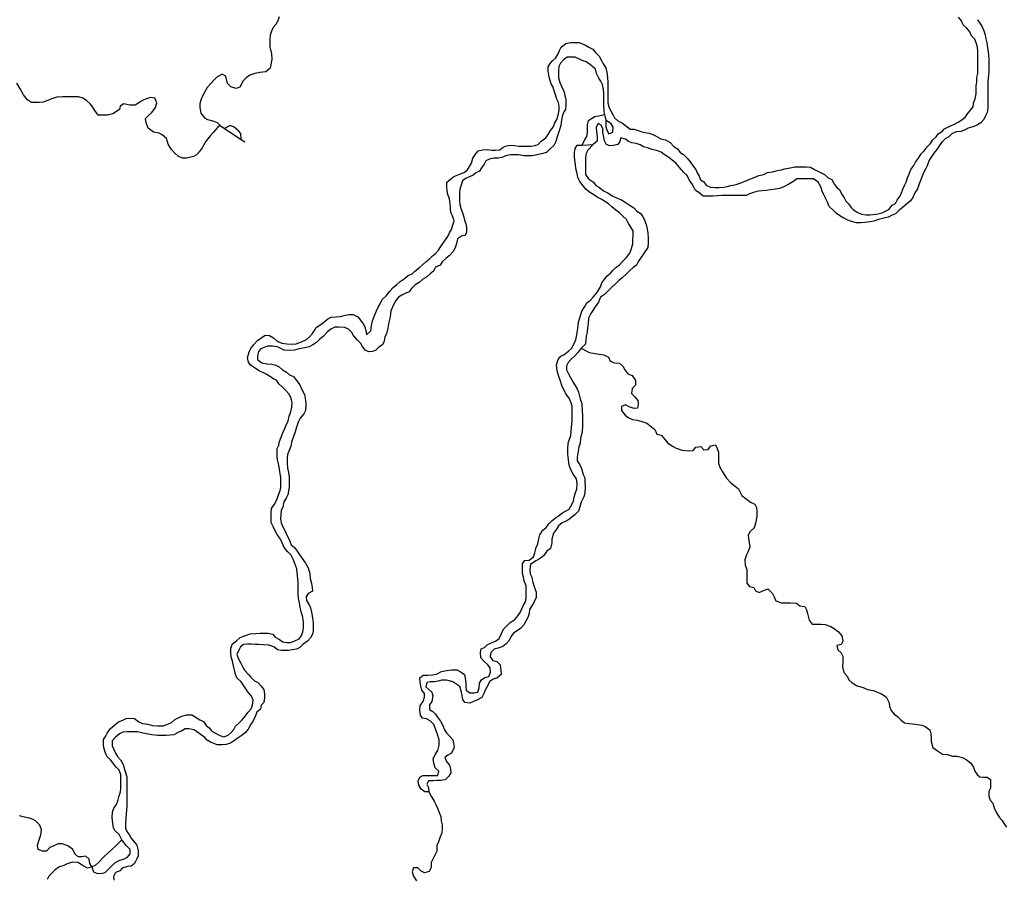
# Model space of a CAD drawing. Units: metres. Extents: x 355826 to 891729, y -1498176 to -574893.
# Drawn here: x 418588 to 444460, y -1358671 to -1336127 of the extents above; entities that cross this region are included whole.
import ezdxf

# ---------------------------------------------------------------- set-up
doc = ezdxf.new("R2010")
doc.units = ezdxf.units.M

msp = doc.modelspace()

# ---------------------------------------------------------------- linework, layer by layer
at = {"layer": '0RIOS_PRC'}
for p, q in [((433957.22, -1338619), (433988.31, -1338765.63)), ((423857.72, -1338907.13), (423972.97, -1338984.25)), ((423972.97, -1338984.25), (424404.06, -1339273)), ((424404.06, -1339273), (424504.28, -1339340.13)), ((433370.84, -1339421.88), (433659.31, -1339410.88))]:
    msp.add_line(p, q, dxfattribs=at)
for points in [[(425407.19, -1336050.75), (425369.75, -1336157.88), (425319.78, -1336252.5), (425250.97, -1336334.5), (425207.25, -1336429.13), (425169.84, -1336536.25), (425163.75, -1336637), (425163.97, -1336744), (425164.16, -1336844.88), (425202.09, -1337021), (425214.94, -1337165.88), (425183.88, -1337310.75), (425171.5, -1337405.25), (425052.53, -1337493.75), (424895.84, -1337513), (424770.5, -1337544.75), (424638.91, -1337582.88), (424538.75, -1337658.63), (424463.66, -1337734.38), (424369.91, -1337898.38), (424275.94, -1337936.38), (424131.66, -1337892.63), (424050, -1337804.63), (424005.75, -1337609.5), (423905.34, -1337559.38), (423767.56, -1337641.63), (423698.72, -1337711), (423611.13, -1337805.63), (423511.03, -1337913), (423429.81, -1338064.25), (423354.84, -1338215.63), (423323.72, -1338335.38), (423323.91, -1338436.13), (423349.28, -1338587.13), (423443.53, -1338706.63), (423525.13, -1338750.5), (423688.22, -1338794.13), (423776.06, -1338831.75), (423857.72, -1338907.13)], [(443751.41, -1336127.13), (443820.53, -1336215.13), (443870.81, -1336296.88), (443914.91, -1336391.25), (443959.03, -1336523.38), (443978.03, -1336630.38), (443997.06, -1336737.5), (444022.38, -1336863.38), (444035.09, -1336964.13), (444047.81, -1337064.88), (444054.28, -1337159.38), (444054.44, -1337253.88), (444054.63, -1337354.63), (444054.91, -1337493.13), (444036.41, -1337663.25), (444024.06, -1337764.13), (444024.28, -1337890), (444024.47, -1337984.5), (444024.66, -1338091.63), (444024.94, -1338230.13), (444025.16, -1338343.5), (444025.34, -1338444.25), (444006.75, -1338570.25), (443963.03, -1338652.25), (443925.59, -1338746.88), (443844.25, -1338841.5), (443756.59, -1338892.13), (443662.63, -1338936.38), (443512.25, -1338974.63), (443430.84, -1339018.88), (443318.06, -1339069.5), (443198.97, -1339076.13), (443079.97, -1339126.75), (443004.88, -1339208.75), (442904.66, -1339259.38), (442829.59, -1339341.5), (442767.03, -1339417.25), (442710.78, -1339505.5), (442610.72, -1339631.75), (442535.69, -1339739), (442479.44, -1339839.88), (442435.78, -1339965.88), (442385.81, -1340054.25), (442335.84, -1340155.13), (442298.38, -1340243.38), (442261, -1340356.88), (442223.5, -1340445.13), (442179.91, -1340577.5), (442104.84, -1340678.38), (442054.91, -1340804.5), (441992.38, -1340886.5), (441879.72, -1340987.5), (441779.56, -1341069.63), (441691.94, -1341139.13), (441598.06, -1341227.5), (441510.34, -1341265.5), (441403.88, -1341322.5), (441291.06, -1341341.63), (441153.22, -1341379.75), (441034.19, -1341424.13), (440933.91, -1341443.25), (440796.03, -1341462.5), (440689.47, -1341469), (440576.63, -1341469.25), (440444.91, -1341431.75), (440344.5, -1341394.25), (440244.13, -1341344), (440137.44, -1341287.63), (440049.56, -1341224.88), (439961.59, -1341136.88), (439861.13, -1341036.38), (439810.75, -1340923.13), (439760.41, -1340822.38), (439716.34, -1340734.38), (439672.31, -1340633.63), (439640.75, -1340520.38), (439565.28, -1340394.63), (439446, -1340313), (439333.16, -1340307), (439239.09, -1340307.13), (439113.72, -1340307.5), (439007.16, -1340314), (438900.72, -1340389.88), (438794.25, -1340446.75), (438669, -1340522.63), (438556.25, -1340567), (438449.69, -1340579.88), (438318.06, -1340599), (438198.97, -1340618.25), (438098.69, -1340624.75), (438004.69, -1340637.5), (437898.13, -1340663), (437760.31, -1340701.13), (437672.59, -1340745.38), (437553.5, -1340745.63), (437415.56, -1340746), (437283.91, -1340746.25), (437152.25, -1340746.63), (437039.41, -1340746.88), (436914.06, -1340759.75), (436813.75, -1340766.25), (436688.38, -1340766.63), (436544.16, -1340766.88), (436437.41, -1340672.75), (436343.28, -1340616.25), (436305.5, -1340528.13), (436248.91, -1340433.75), (436192.31, -1340352), (436129.41, -1340226.25), (436041.47, -1340144.63), (435972.34, -1340062.88), (435897, -1339981.13), (435834.16, -1339905.75), (435765.06, -1339842.88), (435645.78, -1339748.75), (435526.5, -1339667.13), (435444.91, -1339610.63), (435319.44, -1339566.88), (435206.53, -1339535.63), (435081.06, -1339498.13), (434980.69, -1339466.88), (434892.84, -1339416.75), (434786.19, -1339385.5), (434673.31, -1339360.5), (434585.47, -1339329.25), (434503.88, -1339266.38), (434372.16, -1339235.25), (434353.53, -1339329.75), (434303.5, -1339411.75), (434190.72, -1339437.25), (434084.16, -1339443.75), (433996.28, -1339399.88), (433958.5, -1339311.88), (433933.25, -1339211.13), (433907.94, -1339091.5), (433907.75, -1338997), (433869.97, -1338902.63), (433788.38, -1338858.75), (433738.41, -1338953.38), (433744.91, -1339073), (433763.97, -1339205.13), (433764.19, -1339324.88), (433659.31, -1339410.88)], [(437415.03, -1340462.63), (437540.34, -1340418.25), (437653.13, -1340373.88), (437772.13, -1340323.25), (437884.91, -1340278.88), (438010.19, -1340221.88), (438141.78, -1340196.38), (438235.72, -1340145.75), (438367.34, -1340126.63), (438498.94, -1340088.5), (438599.22, -1340075.63), (438693.19, -1340050.25), (438831.09, -1340024.75), (438956.41, -1339999.25), (439050.47, -1339992.75), (439144.47, -1339992.5), (439263.63, -1339992.25), (439363.94, -1340004.63), (439470.63, -1340061), (439558.47, -1340104.88), (439646.31, -1340155.13), (439734.19, -1340192.63), (439828.38, -1340280.63), (439928.78, -1340330.75), (439997.97, -1340456.63), (440054.53, -1340532), (440129.88, -1340594.88), (440180.22, -1340701.75), (440249.41, -1340808.75), (440299.72, -1340896.75), (440362.53, -1340972.13), (440431.66, -1341066.5), (440500.75, -1341129.38), (440607.47, -1341198.38), (440707.84, -1341242.25), (440820.72, -1341254.5), (440927.31, -1341254.25), (441102.81, -1341241.25), (441246.94, -1341203.13), (441334.63, -1341158.88), (441422.28, -1341114.63), (441509.88, -1341007.25), (441597.56, -1340963), (441647.56, -1340874.75), (441710.09, -1340786.38), (441753.81, -1340704.38), (441797.47, -1340584.63), (441834.94, -1340490.13), (441878.63, -1340401.88), (441916.03, -1340282), (441959.75, -1340187.5), (442003.41, -1340067.75), (442084.72, -1339960.38), (442122.16, -1339872.13), (442203.44, -1339764.88), (442278.47, -1339657.63), (442353.56, -1339575.63), (442434.84, -1339468.38), (442516.19, -1339380), (442572.47, -1339291.63), (442666.38, -1339209.63), (442722.59, -1339127.63), (442829.06, -1339070.63), (442891.63, -1338994.88), (442973.03, -1338950.63), (443067.03, -1338912.63), (443154.72, -1338874.63), (443248.66, -1338824), (443342.56, -1338760.75), (443442.75, -1338685), (443492.75, -1338603), (443567.81, -1338508.38), (443642.88, -1338420), (443648.97, -1338325.5), (443692.63, -1338205.75), (443717.44, -1338079.75), (443723.53, -1337985.25), (443723.34, -1337865.5), (443735.66, -1337758.5), (443741.72, -1337645), (443760.34, -1337538), (443760.09, -1337418.25), (443766.16, -1337298.63), (443765.91, -1337185.25), (443765.72, -1337078.13), (443765.53, -1336964.75), (443752.78, -1336851.38), (443721.22, -1336738.13), (443683.41, -1336643.75), (443601.75, -1336549.5), (443551.38, -1336442.5), (443475.97, -1336354.5), (443381.78, -1336260.25), (443337.69, -1336159.63), (443256.03, -1336065.25)], [(426575.66, -1344077.38), (426682.09, -1343989), (426769.78, -1343944.75), (426901.41, -1343938.13), (427014.25, -1343925.25), (427145.84, -1343893.5), (427239.84, -1343874.38), (427352.72, -1343874.13), (427471.94, -1343936.75), (427547.34, -1344024.75), (427616.47, -1344119.13), (427660.5, -1344200.88), (427679.5, -1344301.63), (427704.78, -1344408.63), (427811.16, -1344307.63), (427835.97, -1344162.63), (427860.84, -1344043), (427916.97, -1343885.38), (427960.69, -1343784.5), (428010.66, -1343683.63), (428060.63, -1343595.38), (428110.59, -1343481.88), (428229.5, -1343374.63), (428317.09, -1343267.25), (428404.69, -1343166.38), (428498.56, -1343084.25), (428586.19, -1343008.5), (428686.41, -1342939), (428799.06, -1342850.5), (428899.28, -1342806.25), (428968.13, -1342736.75), (429093.34, -1342642), (429174.72, -1342572.63), (429256.09, -1342496.75), (429350, -1342421), (429425.09, -1342345.25), (429512.72, -1342269.5), (429594.06, -1342187.5), (429656.59, -1342092.88), (429750.34, -1341947.75), (429837.91, -1341827.88), (429881.63, -1341727), (429931.63, -1341645.13), (429969, -1341519), (430006.44, -1341418.13), (429962.31, -1341286), (429918.25, -1341198), (429905.53, -1341097.25), (429899, -1340958.75), (429879.97, -1340839.13), (429842.16, -1340725.75), (429816.91, -1340625.13), (429810.44, -1340524.38), (429810.22, -1340398.38), (429904.09, -1340316.25), (429991.72, -1340246.88), (430079.44, -1340215.13), (430167.13, -1340177.13), (430273.63, -1340132.88), (430355.03, -1340076), (430405.03, -1339987.63), (430461.28, -1339899.38), (430498.66, -1339767), (430561.16, -1339666.13), (430636.25, -1339577.75), (430749, -1339546), (430868.13, -1339539.5), (430993.56, -1339558), (431087.59, -1339557.88), (431206.69, -1339551.25), (431288.09, -1339481.75), (431375.78, -1339443.75), (431482.31, -1339424.63), (431588.91, -1339430.63), (431701.81, -1339449.38), (431808.38, -1339449.13), (431902.41, -1339448.88), (432027.78, -1339448.63), (432128.09, -1339435.75), (432215.78, -1339404), (432290.88, -1339322), (432409.84, -1339233.5), (432472.34, -1339145.25), (432534.88, -1339044.38), (432603.66, -1338956), (432653.59, -1338836.25), (432703.59, -1338754.25), (432734.72, -1338634.5), (432765.81, -1338508.5), (432765.66, -1338407.75), (432746.66, -1338300.63), (432702.59, -1338218.88), (432664.78, -1338099.38), (432633.22, -1337998.63), (432601.69, -1337898), (432551.38, -1337809.88), (432519.81, -1337702.88), (432488.25, -1337583.38), (432475.53, -1337476.25), (432475.31, -1337369.25), (432525.28, -1337281), (432587.84, -1337211.5), (432662.94, -1337135.75), (432737.97, -1337022.25), (432769.16, -1336934), (432819.16, -1336852), (432938.09, -1336757.25), (433057.16, -1336725.5), (433157.47, -1336725.25), (433289.13, -1336724.88), (433452.25, -1336800.13), (433540.13, -1336850.25), (433646.81, -1336900.38), (433722.19, -1336988.38), (433816.41, -1337082.63), (433873.06, -1337195.88), (433923.38, -1337290.25), (433986.25, -1337390.88), (434017.84, -1337516.75), (434036.91, -1337649), (434043.44, -1337774.88), (434043.63, -1337888.25), (434043.84, -1338001.63), (434044.06, -1338121.25), (434044.25, -1338215.75), (434044.41, -1338316.5), (434076.03, -1338448.75), (434126.34, -1338536.75), (434176.66, -1338618.5), (434220.69, -1338706.63), (434308.63, -1338782)], [(433957.22, -1338619), (433944.5, -1338518.25), (433938, -1338392.38), (433937.78, -1338285.25), (433937.56, -1338165.63), (433937.34, -1338058.5), (433924.66, -1337964.13), (433899.34, -1337831.88), (433861.53, -1337743.88), (433804.97, -1337662.13), (433742.03, -1337542.63), (433716.75, -1337429.25), (433647.69, -1337366.5), (433559.75, -1337297.38), (433471.88, -1337234.63), (433371.5, -1337197.13), (433283.66, -1337153.25), (433183.25, -1337115.63), (433089.22, -1337115.88), (432970.13, -1337116.13), (432876.19, -1337179.38), (432801.13, -1337267.75), (432757.41, -1337356), (432745.06, -1337463.13), (432745.25, -1337563.88), (432745.44, -1337658.25), (432783.28, -1337777.88), (432827.34, -1337878.5), (432890.28, -1338010.63), (432915.56, -1338117.63), (432940.88, -1338237.25), (432941.09, -1338363.25), (432928.81, -1338489.13), (432878.81, -1338571.13), (432841.38, -1338672), (432816.56, -1338816.88), (432804.19, -1338911.38), (432766.84, -1339050.13), (432704.5, -1339232.88), (432673.31, -1339327.38), (432623.34, -1339434.63), (432529.47, -1339523), (432429.34, -1339617.63), (432297.78, -1339655.75), (432172.44, -1339681.25), (432053.38, -1339706.75), (431940.5, -1339707), (431833.94, -1339707.25), (431702.22, -1339682.38), (431608.16, -1339676.25), (431482.78, -1339676.63), (431363.72, -1339702), (431257.25, -1339752.63), (431156.94, -1339765.5), (431044.09, -1339765.75), (430931.28, -1339791.25), (430837.34, -1339835.5), (430793.59, -1339923.75), (430724.84, -1340018.38), (430668.56, -1340113), (430574.59, -1340151), (430499.5, -1340214.13), (430405.53, -1340258.5), (430317.81, -1340290.13), (430223.94, -1340366), (430186.5, -1340473.13), (430155.38, -1340586.5), (430143, -1340681), (430143.19, -1340775.5), (430143.38, -1340882.5), (430149.81, -1340983.25), (430181.38, -1341084), (430212.88, -1341178.38), (430250.72, -1341285.38), (430275.97, -1341398.63), (430307.5, -1341493), (430326.5, -1341587.5), (430326.72, -1341713.38), (430295.53, -1341801.63), (430195.25, -1341820.75), (430088.78, -1341884), (430076.44, -1341978.5), (430039.03, -1342098.25), (429989.09, -1342211.75), (429870.19, -1342331.63), (429782.56, -1342401.13), (429688.66, -1342489.5), (429638.69, -1342577.75), (429513.38, -1342634.75), (429457.16, -1342735.63), (429382.03, -1342798.88), (429275.63, -1342893.5), (429181.69, -1342944.13), (429081.53, -1343032.5), (428981.34, -1343095.75), (428881.22, -1343196.75), (428824.94, -1343278.75), (428718.44, -1343323), (428630.75, -1343367.38), (428543.06, -1343417.88)], [(423857.72, -1338907.13), (423782.56, -1338964), (423682.5, -1339083.88), (423588.63, -1339178.63), (423469.81, -1339336.25), (423382.31, -1339493.88), (423307.28, -1339601.13), (423232.19, -1339683.13), (423150.78, -1339727.5), (422969.03, -1339765.63), (422862.44, -1339765.88), (422755.78, -1339715.75), (422661.59, -1339634.13), (422567.34, -1339533.63), (422485.59, -1339401.5), (422441.44, -1339250.5), (422334.66, -1339150), (422253.09, -1339106.13), (422102.59, -1339087.63), (421964.44, -1338980.88), (421907.75, -1338836.13), (421895, -1338722.75), (421970.09, -1338647.13), (422063.97, -1338571.25), (422157.78, -1338432.5), (422195.16, -1338312.75), (422138.5, -1338187), (422013.09, -1338174.63), (421850.19, -1338231.75), (421768.81, -1338282.25), (421618.5, -1338377.13), (421480.56, -1338377.38), (421323.75, -1338340), (421229.81, -1338396.88), (421211.19, -1338491.38), (421035.84, -1338598.88), (420891.72, -1338637), (420753.78, -1338637.25), (420653.47, -1338637.5), (420559.22, -1338518.13), (420508.88, -1338430.13), (420439.75, -1338342.13), (420345.53, -1338254.13), (420245.13, -1338191.38), (420132.19, -1338153.88), (420013.06, -1338154.13), (419900.22, -1338154.38), (419724.69, -1338154.88), (419561.69, -1338161.5), (419436.38, -1338212.13), (419317.34, -1338250.25), (419204.56, -1338294.63), (419097.97, -1338301.13), (418991.41, -1338301.38), (418897.38, -1338301.63), (418790.66, -1338232.63), (418690.09, -1338100.63), (418595.72, -1337930.75), (418513.97, -1337798.75)], [(433370.84, -1339421.88), (433425.59, -1339294.13), (433488.09, -1339199.5), (433506.72, -1339105), (433506.53, -1339010.63), (433506.34, -1338890.88), (433531.19, -1338777.5), (433612.59, -1338720.63), (433700.28, -1338676.38), (433794.28, -1338657.25), (433957.22, -1338619)], [(434183.56, -1338952.25), (434133.22, -1338864.25), (433988.31, -1338765.63)], [(433988.31, -1338765.63), (433989.16, -1338946.5), (434020.72, -1339047.13), (434071, -1339128.88), (434171.25, -1339084.63), (434183.56, -1338952.25)], [(434308.63, -1338782), (434427.84, -1338844.63), (434509.47, -1338907.5), (434628.75, -1339001.63), (434722.78, -1339007.75), (434816.88, -1339032.75), (434911, -1339070.25), (435017.63, -1339088.88), (435130.5, -1339113.88), (435224.59, -1339145.13), (435312.47, -1339189)], [(424404.06, -1339273), (424397.28, -1339120), (424334.44, -1339044.63), (424227.69, -1338950.38), (424114.75, -1338912.88), (423972.97, -1338984.25)], [(435312.47, -1339189), (435431.69, -1339258), (435557.13, -1339289.13), (435676.38, -1339358.13), (435776.88, -1339458.75), (435871.06, -1339521.5), (435946.47, -1339622.13), (436034.34, -1339672.25), (436128.56, -1339766.5), (436203.97, -1339867.13), (436285.69, -1339974), (436354.78, -1340062), (436392.56, -1340150.13), (436442.91, -1340244.38), (436480.69, -1340338.75), (436568.53, -1340389), (436625.16, -1340477), (436738.09, -1340527.13), (436863.5, -1340539.38), (436970.06, -1340539.25), (437082.91, -1340532.63), (437176.91, -1340513.5), (437277.19, -1340488.13), (437415.03, -1340462.63)], [(429337.31, -1356420.88), (429237, -1356427.38), (429136.59, -1356358.25), (429079.97, -1356245), (429054.69, -1356131.75), (429098.41, -1356037.25), (429179.84, -1355993), (429286.41, -1355992.75), (429380.44, -1355992.5), (429480.78, -1355992.25), (429574.81, -1355992.13), (429599.69, -1355878.63), (429505.5, -1355790.75), (429467.69, -1355671.13), (429454.91, -1355545.25), (429517.41, -1355438), (429573.69, -1355337.13), (429611.06, -1355198.5), (429610.81, -1355053.63), (429566.69, -1354915.13), (429516.28, -1354770.5), (429465.91, -1354650.88), (429371.72, -1354556.63), (429277.59, -1354506.5), (429170.97, -1354487.88), (429120.69, -1354406), (429101.63, -1354280.13), (429113.94, -1354154.13), (429189, -1354053.25), (429226.41, -1353933.5), (429226.25, -1353839), (429157.13, -1353751), (429125.59, -1353644), (429106.56, -1353524.38), (429106.41, -1353423.63), (429187.78, -1353360.5), (429313.19, -1353353.88), (429432.28, -1353347.38), (429538.84, -1353328.25), (429670.38, -1353265), (429801.97, -1353233.13), (429939.88, -1353220.25), (430071.56, -1353220), (430190.75, -1353276.38), (430272.38, -1353339.25), (430297.59, -1353433.63), (430310.38, -1353559.5), (430310.53, -1353654), (430323.25, -1353748.38), (430417.41, -1353817.5), (430517.72, -1353823.63), (430630.53, -1353804.38), (430661.69, -1353691), (430667.75, -1353565), (430724, -1353476.75), (430811.69, -1353419.88), (430918.19, -1353388.13), (430955.63, -1353281), (430949.16, -1353167.63), (430886.31, -1353085.88), (430792.13, -1352998), (430704.19, -1352897.38), (430697.69, -1352765.13), (430710.03, -1352664.38), (430797.75, -1352626.38), (430872.88, -1352563.25), (430960.56, -1352512.63), (431092.13, -1352462), (431186.06, -1352392.5), (431248.53, -1352266.38), (431304.72, -1352146.63), (431392.34, -1352058.25), (431473.69, -1351976.13), (431598.94, -1351894), (431686.53, -1351793.13), (431736.56, -1351711.13), (431786.53, -1351610.25), (431830.25, -1351515.63), (431880.25, -1351427.38), (431892.59, -1351332.88), (431898.72, -1351238.38), (431898.5, -1351118.75), (431898.31, -1351005.38), (431847.94, -1350879.5), (431822.69, -1350785.13), (431797.41, -1350684.38), (431797.19, -1350552.13), (431803.25, -1350426.25), (431859.5, -1350344.25), (431972.34, -1350331.38), (432085.03, -1350242.88), (432122.5, -1350142.13), (432159.84, -1350003.5), (432203.56, -1349908.88), (432228.41, -1349770.25), (432253.31, -1349669.38), (432334.59, -1349549.63), (432422.22, -1349473.88), (432503.53, -1349372.88), (432572.38, -1349297.13), (432666.28, -1349221.38), (432747.69, -1349170.75), (432847.84, -1349088.75), (432929.25, -1349044.38), (433029.5, -1348993.88), (433091.97, -1348874), (433135.69, -1348773.13), (433154.31, -1348678.63), (433191.69, -1348552.63), (433229.16, -1348464.38), (433235.19, -1348325.75), (433222.41, -1348199.88), (433134.44, -1348074.13), (433077.81, -1347973.5), (433027.44, -1347835), (433008.34, -1347690.25), (432989.28, -1347551.75), (432989.06, -1347419.5), (433001.31, -1347255.63), (433032.47, -1347154.88), (433069.91, -1347054), (433075.97, -1346953.25), (433088.38, -1346858.75), (433100.56, -1346676), (433106.56, -1346518.63), (433106.31, -1346392.63), (433106.16, -1346298.13), (433080.91, -1346197.5), (433024.25, -1346077.88), (432942.53, -1345958.5), (432898.5, -1345864.13), (432841.88, -1345769.75), (432797.72, -1345625), (432747.31, -1345480.25), (432709.47, -1345354.38), (432696.66, -1345203.25), (432740.28, -1345058.38), (432809.09, -1344976.25), (432896.78, -1344925.75), (433009.47, -1344837.25), (433090.84, -1344774.13), (433134.59, -1344692.13), (433203.28, -1344540.88), (433228.13, -1344414.75), (433252.88, -1344238.38), (433271.41, -1344080.88), (433315.03, -1343936), (433358.66, -1343791), (433439.91, -1343664.88), (433489.91, -1343570.25), (433577.56, -1343507.13), (433652.63, -1343418.75), (433771.5, -1343279.88), (433846.5, -1343153.75), (433883.91, -1343040.38), (433958.94, -1342939.38), (434021.5, -1342863.63), (434109.13, -1342787.88), (434171.69, -1342718.5), (434253.06, -1342642.75), (434346.97, -1342567), (434434.56, -1342478.5), (434534.69, -1342377.63), (434616, -1342264), (434665.91, -1342144.25), (434697.03, -1342018.25), (434703.09, -1341904.88), (434709.13, -1341778.88), (434708.97, -1341678.13), (434646.09, -1341583.75), (434589.47, -1341483.13), (434532.88, -1341382.5), (434438.66, -1341294.5), (434344.47, -1341206.63), (434250.28, -1341131.25), (434149.81, -1341049.63), (434068.19, -1340980.5), (433980.28, -1340911.38), (433867.31, -1340848.75), (433760.66, -1340792.25), (433672.75, -1340729.5), (433584.91, -1340679.38), (433471.88, -1340591.38), (433390.22, -1340497.13), (433308.5, -1340377.63), (433258.13, -1340277), (433239.13, -1340170), (433201.28, -1340037.88), (433188.53, -1339930.75), (433175.78, -1339817.5), (433169.34, -1339723), (433169.16, -1339615.88), (433181.5, -1339515.13), (433237.75, -1339426.88), (433370.84, -1339421.88)], [(433659.31, -1339410.88), (433520.13, -1339558.5), (433470.13, -1339646.75), (433451.5, -1339747.5), (433451.78, -1339898.75), (433451.97, -1339993.13), (433452.16, -1340087.63), (433452.34, -1340201), (433534.06, -1340314.13), (433665.88, -1340402), (433722.44, -1340483.75), (433822.88, -1340540.25), (433929.59, -1340628.13), (434042.56, -1340678.25), (434155.56, -1340759.88), (434268.5, -1340810), (434400.25, -1340866.38), (434500.66, -1340922.88), (434601.09, -1340998.13), (434726.63, -1341073.5), (434808.31, -1341161.38), (434889.91, -1341211.63), (434965.28, -1341299.63), (435009.34, -1341394), (435047.19, -1341513.63), (435078.75, -1341626.88), (435091.47, -1341727.63), (435098, -1341872.5), (435098.22, -1341985.75), (435092.19, -1342111.75), (435017.16, -1342231.63), (434942.13, -1342332.5), (434848.31, -1342471.38), (434792.09, -1342578.5), (434710.72, -1342641.63), (434616.84, -1342723.75), (434529.22, -1342812.13), (434416.56, -1342913.13), (434322.66, -1342989), (434241.31, -1343071), (434141.16, -1343165.75), (434047.28, -1343254.13), (433953.41, -1343348.75), (433853.25, -1343424.63), (433797.06, -1343550.63), (433709.53, -1343676.88), (433647, -1343771.5), (433597, -1343853.5), (433534.5, -1343973.25), (433528.5, -1344118.13), (433509.91, -1344231.5), (433497.56, -1344338.63), (433472.69, -1344445.75), (433466.63, -1344565.38), (433448, -1344666.25), (433341.63, -1344760.88)], [(428543.06, -1343417.88), (428468, -1343506.25), (428418, -1343607.13), (428343.09, -1343777.38), (428324.56, -1343934.88), (428287.22, -1344079.75), (428262.44, -1344237.25), (428225.09, -1344382.25), (428181.34, -1344464.13), (428169.03, -1344577.5), (428119.03, -1344672.13), (428037.66, -1344729), (427950, -1344811), (427862.31, -1344849), (427762, -1344855.63), (427667.88, -1344811.75), (427598.75, -1344717.38), (427554.72, -1344635.63), (427466.78, -1344547.63), (427360, -1344428.25), (427315.94, -1344346.5), (427228.03, -1344264.88), (427127.63, -1344221), (426970.88, -1344208.75), (426864.31, -1344209), (426764.09, -1344259.63), (426670.19, -1344341.63), (426570.06, -1344442.63), (426469.91, -1344531), (426388.56, -1344613.13), (426288.34, -1344670), (426194.41, -1344726.88), (426081.63, -1344752.38), (425931.19, -1344777.88), (425812.13, -1344816), (425674.22, -1344822.63), (425536.28, -1344816.63), (425448.44, -1344772.75), (425360.56, -1344728.88), (425222.63, -1344710.25), (425103.5, -1344710.5), (425009.5, -1344742.25), (424921.81, -1344780.25), (424859.25, -1344849.63), (424834.38, -1344969.38), (424840.81, -1345063.75), (424953.84, -1345151.63), (425079.25, -1345176.63), (425217.19, -1345182.5), (425317.56, -1345207.5), (425405.41, -1345251.38), (425493.31, -1345333.13), (425600, -1345389.5), (425681.66, -1345464.88), (425782.06, -1345508.75), (425863.72, -1345609.38), (425945.44, -1345722.5), (425989.53, -1345829.5), (426071.28, -1345980.38), (426096.66, -1346137.75), (426103.09, -1346232.25), (426097.13, -1346396), (426053.38, -1346484.25), (425959.56, -1346604.13), (425903.34, -1346705), (425859.69, -1346837.38), (425822.28, -1346957.13), (425772.41, -1347108.38), (425734.94, -1347196.63), (425716.38, -1347335.13), (425666.44, -1347455), (425622.72, -1347555.75), (425616.63, -1347650.25), (425616.88, -1347788.88), (425623.38, -1347914.75), (425648.66, -1348028), (425667.66, -1348141.38), (425667.91, -1348279.88), (425668.16, -1348412.13), (425630.91, -1348613.75), (425593.44, -1348702), (425530.91, -1348802.88), (425499.81, -1348941.5), (425456.09, -1349023.5), (425450.03, -1349155.75), (425443.94, -1349250.25), (425456.69, -1349351), (425494.44, -1349439), (425576.22, -1349590), (425620.28, -1349690.63), (425670.63, -1349791.25), (425721, -1349929.75), (425808.91, -1349998.88), (425865.47, -1350074.25), (425928.34, -1350181.13), (426010.06, -1350294.38), (426098.03, -1350413.75), (426167.22, -1350539.63), (426211.38, -1350684.38), (426224.16, -1350816.63), (426255.72, -1350948.75), (426274.72, -1351049.5), (426281.16, -1351150.25), (426168.41, -1351213.5), (426118.44, -1351301.75), (426124.88, -1351396.13), (426187.72, -1351490.5), (426231.78, -1351591.13), (426257.06, -1351704.5), (426282.38, -1351849.25), (426295.19, -1351987.75), (426295.34, -1352082.25), (426295.53, -1352189.25), (426283.16, -1352283.75), (426233.16, -1352372), (426151.81, -1352460.38), (426026.56, -1352548.88), (425945.22, -1352630.88), (425857.53, -1352675.13), (425744.69, -1352694.25), (425650.69, -1352707.13), (425556.66, -1352707.25), (425456.34, -1352707.5), (425362.25, -1352688.88), (425261.81, -1352613.5), (425130.09, -1352569.75), (424998.41, -1352557.38), (424866.72, -1352551.38), (424772.69, -1352551.63), (424678.63, -1352545.5), (424572.06, -1352545.75), (424471.75, -1352552.25), (424390.34, -1352609.13), (424346.63, -1352703.75), (424290.38, -1352810.88), (424334.47, -1352930.38), (424397.38, -1353043.63), (424447.69, -1353144.25), (424491.72, -1353226.13), (424598.53, -1353339.13), (424661.34, -1353408.38), (424761.81, -1353508.88), (424843.41, -1353552.75), (424931.34, -1353647), (425000.47, -1353735), (425019.47, -1353861), (425019.66, -1353955.38), (425007.31, -1354075.13), (424932.22, -1354144.5), (424913.59, -1354251.63), (424819.69, -1354333.75), (424776, -1354447.13), (424726.03, -1354554.38), (424663.5, -1354648.88), (424594.75, -1354775), (424513.41, -1354869.63), (424406.97, -1354951.75), (424331.84, -1355008.63), (424231.66, -1355078.13), (424131.44, -1355141.25), (424012.38, -1355179.38), (423905.81, -1355185.88), (423780.44, -1355186.13), (423692.59, -1355154.88), (423598.5, -1355117.25), (423510.63, -1355067.13), (423454.09, -1354991.63), (423366.22, -1354935.13), (423259.5, -1354859.88), (423165.34, -1354790.75), (423033.63, -1354772.13), (422939.59, -1354772.38), (422851.91, -1354816.63), (422751.69, -1354867.25), (422638.91, -1354924.13), (422538.63, -1354937), (422438.34, -1354943.5), (422338.03, -1354943.75), (422212.63, -1354944), (422055.88, -1354925.5), (421917.88, -1354900.5), (421786.19, -1354875.63), (421679.56, -1354850.75), (421566.69, -1354844.63), (421416.25, -1354845), (421297.16, -1354857.88), (421209.44, -1354902.13), (421109.25, -1354984.25), (421015.41, -1355085.13), (421015.63, -1355217.38), (421059.69, -1355311.75), (421103.72, -1355406.13), (421154.03, -1355494.25), (421235.69, -1355582.13), (421311.13, -1355701.63), (421349.03, -1355859), (421399.47, -1356028.88), (421399.69, -1356154.88), (421399.88, -1356261.88), (421406.31, -1356356.38), (421406.53, -1356482.38), (421406.81, -1356652.38), (421407.06, -1356803.5), (421382.34, -1357005), (421376.31, -1357131), (421363.97, -1357257), (421364.19, -1357376.63), (421401.97, -1357471), (421477.34, -1357559), (421521.38, -1357640.75), (421596.75, -1357735), (421665.91, -1357829.38), (421697.47, -1357967.88), (421697.72, -1358106.38), (421660.25, -1358200.88), (421604, -1358308.13), (421516.34, -1358377.5), (421422.34, -1358390.38), (421284.5, -1358434.75), (421221.91, -1358504.13), (421102.88, -1358548.5), (421052.88, -1358649.38), (421065.59, -1358743.75)], [(424209.41, -1353113.38), (424184.13, -1352987.5), (424146.31, -1352874.13), (424133.56, -1352760.88), (424133.38, -1352647.5), (424183.31, -1352534), (424283.5, -1352452), (424377.38, -1352363.63), (424496.44, -1352325.5), (424640.53, -1352274.88), (424790.97, -1352261.88), (424910.09, -1352255.38), (425010.41, -1352255.13), (425117, -1352254.88), (425236.16, -1352279.75), (425305.25, -1352355.25), (425418.22, -1352417.88), (425499.81, -1352480.75), (425606.44, -1352499.38), (425713.03, -1352499.13), (425819.53, -1352454.88), (425932.28, -1352404.25), (425994.81, -1352315.88), (426026, -1352221.38), (426044.63, -1352120.5), (426044.38, -1351975.75), (426031.59, -1351830.88), (425981.19, -1351692.5), (425962.16, -1351566.5), (425936.91, -1351459.5), (425917.88, -1351340), (425905.13, -1351226.63), (425904.97, -1351125.88), (425904.75, -1351012.5), (425904.56, -1350911.75), (425891.72, -1350748), (425866.34, -1350565.5), (425815.94, -1350420.75), (425771.84, -1350307.5), (425721.5, -1350206.88), (425633.56, -1350112.63), (425539.31, -1349999.38), (425482.69, -1349879.88), (425438.63, -1349779.25), (425356.91, -1349659.75), (425306.59, -1349578), (425256.25, -1349471.13), (425199.59, -1349345.25), (425193.09, -1349213), (425192.88, -1349093.38), (425205.22, -1348980), (425286.53, -1348866.5), (425342.72, -1348746.63), (425386.41, -1348620.63), (425423.88, -1348532.38), (425448.75, -1348431.5), (425448.5, -1348286.75), (425448.28, -1348167), (425435.53, -1348053.75), (425416.56, -1347953), (425397.53, -1347839.75), (425365.94, -1347694.88), (425353.22, -1347600.5), (425353.06, -1347506), (425352.84, -1347399), (425396.59, -1347310.75), (425415.22, -1347216.25), (425458.91, -1347102.75), (425502.59, -1346989.25), (425546.31, -1346894.75), (425590, -1346787.63), (425639.94, -1346667.88), (425671.06, -1346548.13), (425708.47, -1346434.63), (425739.59, -1346314.88), (425745.66, -1346195.25), (425720.38, -1346082), (425670.03, -1345975), (425575.81, -1345868.13), (425487.88, -1345780.25), (425399.94, -1345698.5), (425343.34, -1345610.5), (425242.97, -1345560.38), (425155.06, -1345497.63), (425060.94, -1345447.38), (424979.38, -1345403.5), (424885.25, -1345366), (424778.53, -1345290.63), (424653, -1345209), (424596.41, -1345127.25), (424571.13, -1345014), (424614.75, -1344856.5), (424658.44, -1344768.25), (424739.78, -1344667.25), (424839.91, -1344560), (424921.31, -1344503.13), (425040.28, -1344421), (425153.13, -1344427), (425259.84, -1344489.75), (425354.03, -1344577.75), (425479.53, -1344634.13), (425604.94, -1344646.38), (425717.78, -1344652.38), (425855.72, -1344652.13), (425993.56, -1344595.13), (426125.09, -1344538.13), (426206.47, -1344462.38), (426281.56, -1344380.38), (426337.81, -1344298.38), (426381.56, -1344216.38), (426475.5, -1344153.13), (426575.66, -1344077.38)], [(433341.63, -1344760.88), (433266.56, -1344868.13), (433185.22, -1344956.5), (433091.34, -1345044.88), (433003.75, -1345139.63), (432960.03, -1345227.88), (432960.22, -1345334.88), (433004.28, -1345435.63), (433073.44, -1345548.75), (433142.63, -1345674.63), (433236.97, -1345831.75), (433274.75, -1345919.88), (433318.94, -1346096.13), (433363.06, -1346222), (433369.66, -1346398.38), (433376.19, -1346536.88), (433376.47, -1346706.88), (433376.66, -1346814), (433364.38, -1346952.5), (433320.81, -1347135.25), (433314.78, -1347261.25), (433283.63, -1347368.38), (433252.56, -1347525.88), (433233.94, -1347626.75), (433234.09, -1347721.25), (433309.53, -1347828.13), (433353.59, -1347928.75), (433397.75, -1348086.13), (433435.53, -1348174.25), (433442, -1348281.25), (433442.19, -1348394.63), (433436.25, -1348571), (433411.34, -1348671.75), (433342.63, -1348810.5), (433305.25, -1348936.5), (433274.09, -1349050), (433180.22, -1349138.38), (433042.5, -1349252), (432961.06, -1349296.25), (432842.06, -1349353.25), (432741.88, -1349435.38), (432691.88, -1349517.25), (432616.84, -1349624.5), (432566.97, -1349782.13), (432567.13, -1349882.88), (432536.06, -1350027.75), (432442.13, -1350097.25), (432354.59, -1350223.38), (432260.66, -1350286.63), (432154.19, -1350349.88), (432010.19, -1350450.88), (431991.59, -1350583.25), (431998.06, -1350690.25), (432048.38, -1350784.63), (432061.13, -1350885.38), (432117.81, -1351049), (432155.66, -1351174.88), (432155.91, -1351313.38), (432105.94, -1351426.88), (432043.44, -1351534.13), (431987.19, -1351635), (431974.81, -1351735.75), (431937.41, -1351842.88), (431831.16, -1352032.13), (431749.84, -1352133), (431662.16, -1352196.25), (431568.19, -1352240.5), (431499.41, -1352328.75), (431449.44, -1352442.25), (431368.09, -1352530.63), (431286.72, -1352600.13), (431186.47, -1352638.13), (431054.88, -1352669.88), (430967.25, -1352758.25), (430948.66, -1352878), (431024.06, -1352972.25), (431124.41, -1352997.25), (431212.34, -1353085.13), (431231.41, -1353236.25), (431237.84, -1353337), (431125.19, -1353438), (431031.19, -1353463.5), (430937.25, -1353526.63), (430868.5, -1353652.75), (430824.75, -1353734.75), (430781.09, -1353841.88), (430731.09, -1353942.75), (430618.34, -1354006), (430511.84, -1354050.25), (430417.91, -1354094.63), (430286.19, -1354076), (430229.63, -1353994.25), (430210.63, -1353893.5), (430185.38, -1353767.63), (430153.81, -1353654.38), (430072.22, -1353604.13), (429971.78, -1353535.13), (429883.94, -1353503.75), (429789.91, -1353491.38), (429683.31, -1353491.63), (429583.03, -1353510.75), (429482.75, -1353529.88), (429382.44, -1353530.13), (429282.16, -1353549.25), (429257.31, -1353662.63), (429338.94, -1353738), (429414.28, -1353800.88), (429445.81, -1353901.5), (429414.72, -1354046.38), (429352.16, -1354134.75), (429358.63, -1354260.63), (429440.25, -1354310.88), (429515.59, -1354380), (429565.88, -1354461.75), (429647.56, -1354568.63), (429710.47, -1354681.88), (429754.56, -1354795.13), (429804.84, -1354876.88), (429880.22, -1354964.88), (429968.19, -1355059.13), (429987.13, -1355153.63), (430006.13, -1355260.63), (429937.44, -1355411.88), (429837.22, -1355462.5), (429755.81, -1355519.38), (429806.16, -1355626.25), (429881.56, -1355726.88), (429906.81, -1355827.63), (429919.5, -1355922), (429863.22, -1356016.63), (429769.38, -1356111.25), (429644, -1356124.13), (429549.94, -1356124.38), (429455.94, -1356130.88), (429330.53, -1356131.13), (429286.81, -1356225.75), (429330.84, -1356307.5), (429337.31, -1356420.88)], [(433341.63, -1344760.88), (433473.41, -1344829.88), (433555, -1344873.75), (433705.47, -1344898.63), (433812.09, -1344923.63), (433937.5, -1344935.88), (434063, -1344998.63), (434100.81, -1345105.63), (434213.75, -1345149.38), (434351.69, -1345155.38), (434433.34, -1345237.13), (434489.94, -1345331.38), (434571.63, -1345438.25), (434678.28, -1345482.13), (434766.28, -1345607.88), (434766.5, -1345733.88), (434685.19, -1345822.25), (434660.31, -1345954.5), (434748.28, -1346042.5), (434829.94, -1346136.75), (434836.41, -1346237.5), (434824.03, -1346338.38), (434730, -1346344.88), (434604.56, -1346307.38), (434504.13, -1346250.88), (434403.91, -1346295.25), (434404.09, -1346396), (434498.38, -1346521.75), (434579.97, -1346584.5), (434686.66, -1346641), (434824.59, -1346653.25), (434962.59, -1346697), (435063, -1346734.5), (435144.56, -1346791), (435276.44, -1346904.13), (435333.06, -1347023.63), (435445.97, -1347048.63), (435546.5, -1347168), (435615.59, -1347256), (435759.97, -1347350.13), (435841.56, -1347394.13), (435998.38, -1347444.13), (436161.44, -1347462.63), (436280.53, -1347456.13), (436355.59, -1347367.75), (436487.22, -1347348.5), (436568.88, -1347436.5), (436675.44, -1347423.63), (436744.22, -1347329), (436869.56, -1347303.63), (436913.63, -1347398), (436951.41, -1347498.63), (436951.66, -1347630.88), (436945.66, -1347782), (436983.47, -1347889), (437058.91, -1348008.5), (437159.53, -1348178.38), (437272.56, -1348297.75), (437391.84, -1348385.63), (437479.75, -1348461), (437561.56, -1348630.88), (437680.84, -1348725.13), (437787.59, -1348813), (437906.78, -1348863.13), (437944.56, -1348951.25), (437957.28, -1349058.25), (437957.53, -1349184.25), (437920.22, -1349367), (437882.81, -1349480.38), (437776.44, -1349587.75), (437732.72, -1349682.25), (437745.5, -1349814.5), (437777.13, -1349984.5), (437727.19, -1350104.25), (437683.47, -1350192.5), (437646.06, -1350324.88), (437652.59, -1350469.75), (437696.69, -1350583), (437696.88, -1350683.75), (437690.88, -1350835), (437691.06, -1350942), (437766.47, -1351030), (437879.31, -1351055), (437923.38, -1351143), (438017.5, -1351186.88), (438111.47, -1351142.63), (438249.28, -1351085.63), (438368.63, -1351211.38), (438412.63, -1351299.38), (438456.72, -1351400.13), (438601, -1351456.38), (438751.47, -1351456.13), (438845.5, -1351455.88), (439002.25, -1351461.88), (439083.91, -1351537.25), (439215.56, -1351549.5), (439265.88, -1351637.63), (439284.84, -1351738.25), (439329.03, -1351908.25), (439410.72, -1352015.13), (439536.13, -1352014.88), (439636.41, -1352014.63), (439749.28, -1352027), (439899.84, -1352077), (439987.69, -1352127.25), (440106.97, -1352221.5), (440188.66, -1352322), (440214, -1352460.5), (440176.53, -1352555.13), (440057.44, -1352574.25), (440089, -1352693.88), (440170.63, -1352769.25), (440214.69, -1352857.38), (440221.16, -1352983.25), (440208.88, -1353134.5), (440240.5, -1353285.5), (440328.44, -1353386.13), (440372.5, -1353480.5), (440460.41, -1353562.13), (440592.19, -1353637.5), (440749, -1353681.25), (440868.19, -1353731.38), (441018.72, -1353762.5), (441119.09, -1353800), (441232, -1353843.88), (441351.28, -1353925.5), (441433.03, -1354082.75), (441445.75, -1354183.5), (441489.81, -1354290.5), (441565.25, -1354384.75), (441653.09, -1354447.63), (441741.03, -1354535.63), (441841.47, -1354611), (441954.34, -1354629.63), (442123.63, -1354648.13), (442292.94, -1354672.88), (442380.81, -1354710.5), (442500.06, -1354798.38), (442525.28, -1354899.13), (442538.03, -1354993.63), (442538.19, -1355100.63), (442582.34, -1355258), (442701.63, -1355346), (442833.44, -1355433.88), (442965.09, -1355446.13), (443096.81, -1355489.88), (443222.22, -1355489.63), (443360.19, -1355520.88), (443454.31, -1355571), (443567.31, -1355665.25), (443649, -1355778.5), (443686.81, -1355879.13), (443743.38, -1355967.13), (443818.72, -1356030), (443912.78, -1356042.38), (444006.81, -1356042.13), (444100.94, -1356098.63), (444101.16, -1356212), (444101.34, -1356325.38), (444051.34, -1356413.63), (444051.56, -1356539.63), (444089.34, -1356640.38), (444158.44, -1356722.13), (444196.25, -1356841.63), (444246.63, -1356961.25), (444322.09, -1357093.38), (444397.44, -1357168.75), (444454.03, -1357263.13), (444516.88, -1357351.13)], [(421270.22, -1357687.13), (421201.47, -1357547), (421094.72, -1357452.75), (421050.69, -1357371), (421031.69, -1357257.75), (421018.88, -1357100.25), (421024.91, -1356955.5), (421062.34, -1356854.63), (421131.13, -1356753.75), (421174.81, -1356634), (421199.72, -1356533.13), (421237.16, -1356419.75), (421243.25, -1356325.25), (421249.28, -1356193), (421249.09, -1356073.38), (421242.66, -1355972.63), (421204.81, -1355853), (421123.19, -1355777.63), (421035.22, -1355664.5), (420972.38, -1355582.75), (420884.47, -1355501.13), (420834.09, -1355381.5), (420802.53, -1355262), (420789.81, -1355167.5), (420789.63, -1355047.88), (420845.91, -1354965.88), (420883.38, -1354877.63), (420970.94, -1354757.88), (421089.91, -1354663.13), (421183.81, -1354587.25), (421296.56, -1354536.75), (421384.28, -1354498.75), (421478.28, -1354485.88), (421603.72, -1354498.25), (421716.72, -1354579.88), (421810.84, -1354630), (421955.06, -1354648.63), (422074.25, -1354679.88), (422205.91, -1354685.88), (422356.38, -1354685.5), (422481.69, -1354647.38), (422575.66, -1354603.13), (422657.06, -1354533.75), (422751, -1354483.13), (422844.97, -1354438.88), (422976.56, -1354400.75), (423108.22, -1354400.5), (423202.38, -1354450.63), (423321.63, -1354532.25), (423415.72, -1354576.13), (423484.88, -1354676.75), (423566.5, -1354739.5), (423635.63, -1354827.5), (423729.75, -1354884), (423842.72, -1354946.75), (423949.34, -1354978), (424062.13, -1354933.63), (424143.5, -1354864.13), (424218.59, -1354782.13), (424262.34, -1354700.13), (424349.97, -1354618.13), (424431.34, -1354529.75), (424512.66, -1354435.13), (424593.97, -1354327.88), (424669.06, -1354245.88), (424706.5, -1354145), (424718.81, -1354012.75), (424674.75, -1353905.75), (424586.78, -1353792.63), (424530.22, -1353717.13), (424410.78, -1353534.88), (424291.47, -1353428), (424247.38, -1353302.25), (424209.41, -1353113.38)], [(429337.31, -1356420.88), (429400.22, -1356540.38), (429481.94, -1356666.13), (429525.97, -1356760.5), (429570.03, -1356854.88), (429614.09, -1356968.13), (429651.91, -1357075.13), (429658.38, -1357188.5), (429689.91, -1357289.13), (429690.06, -1357396.25), (429684, -1357503.25), (429634, -1357604.13), (429590.34, -1357742.75), (429546.63, -1357837.38), (429546.91, -1357982.25), (429496.91, -1358089.38), (429446.94, -1358190.25), (429403.22, -1358284.75), (429397.13, -1358410.75), (429347.19, -1358518), (429221.88, -1358556), (429134, -1358505.88), (429052.34, -1358424.13), (428939.53, -1358424.38), (428902.06, -1358525.25), (428939.88, -1358638.5), (429015.31, -1358764.25)], [(420481.91, -1358398.75), (420431.59, -1358304.38), (420412.59, -1358191), (420324.69, -1358115.63), (420224.41, -1358128.5), (420124.09, -1358135), (420042.47, -1358059.63), (419979.56, -1357933.75), (419854, -1357839.63), (419703.47, -1357789.63), (419603.16, -1357789.75), (419484.13, -1357840.38), (419383.88, -1357891), (419290, -1357985.63), (419189.69, -1357985.88), (419070.5, -1357935.75), (419057.75, -1357828.75), (419101.41, -1357683.88), (419145.06, -1357557.75), (419157.38, -1357425.5), (419113.28, -1357299.63), (419000.22, -1357186.63), (418899.84, -1357136.38), (418812, -1357105.13), (418711.66, -1357092.75), (418586.22, -1357055.25)], [(421270.22, -1357687.13), (421101.69, -1357849.5), (421007.78, -1357944.13), (420907.63, -1358032.5), (420807.47, -1358127.25), (420663.53, -1358272.38), (420569.63, -1358360.75), (420481.91, -1358398.75)], [(420481.91, -1358398.75), (420526.03, -1358530.88), (420613.88, -1358562.13), (420720.47, -1358574.5), (420833.25, -1358542.75), (420920.91, -1358460.75), (421008.5, -1358372.38), (421083.63, -1358290.38), (421202.63, -1358227.13), (421334.22, -1358189), (421421.94, -1358144.75), (421490.72, -1358050.13), (421490.53, -1357936.75), (421396.34, -1357842.5), (421270.22, -1357687.13)], [(419322.59, -1358722.38), (419360.06, -1358634.13), (419447.69, -1358545.75), (419522.78, -1358463.75), (419616.72, -1358394.25), (419760.84, -1358349.88), (419848.53, -1358305.63), (419980.13, -1358267.5), (420111.81, -1358273.5), (420205.94, -1358323.75), (420281.25, -1358380.25), (420362.84, -1358424.13), (420481.91, -1358398.75)]]:
    msp.add_lwpolyline(points, dxfattribs=at)

doc.saveas('drawing.dxf')
